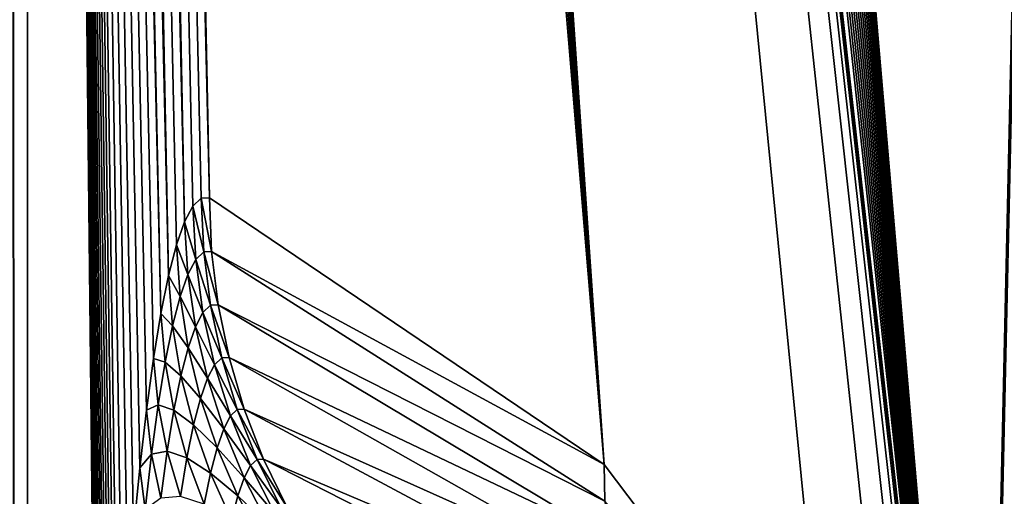
# Model space of a CAD drawing. Extents: x -225 to 225, y -198 to 198.
# Drawn here: x 175 to 179, y 88 to 90 of the extents above; entities that cross this region are included whole.
import ezdxf

# ---------------------------------------------------------------- set-up
doc = ezdxf.new("R2010")
doc.units = 0
doc.layers.add('L3', color=7, linetype='CONTINUOUS')

msp = doc.modelspace()

# ---------------------------------------------------------------- linework, layer by layer
at = {"layer": 'L3', "color": 250}
for points in [[(-192.5, 197.5, 83), (-197.5, -192.5, 83), (192.5, 197.5, 83)], [(197.5, -192.5, 83), (192.5, 197.5, 83), (-197.5, -192.5, 83)], [(181.0026, 161.0787, 77.26147), (179.3106, 84.54949, 57.9221), (175.7533, 125.9124, 17.26125)], [(181.0026, 161.0787, 77.26147), (179.3173, 84.47129, 57.99842), (179.3106, 84.54949, 57.9221)], [(179.3174, 84.46953, 58), (179.3173, 84.47129, 57.99842), (181.0026, 161.0787, 77.26147)], [(179.3174, 56.98877, 58), (179.3174, 84.46953, 58), (181.0026, 161.0787, 77.26147)], [(181.0026, -161.0787, 77.26147), (179.3174, 0, 58), (181.0026, 161.0787, 77.26147)], [(181.0026, 161.0787, 77.26147), (179.3174, 0, 58), (179.3174, 28.49439, 58)], [(181.0026, 161.0787, 77.26147), (179.3174, 28.49439, 58), (179.3174, 56.98877, 58)], [(175.7533, 125.9124, 17.26125), (179.3106, 84.54949, 57.9221), (175.7487, 125.4372, 17.20944)], [(179.3106, 84.54949, 57.9221), (175.7424, 124.9648, 17.13704), (175.7487, 125.4372, 17.20944)], [(179.3106, 84.54949, 57.9221), (175.7343, 124.4959, 17.04416), (175.7424, 124.9648, 17.13704)], [(175.7244, 124.0314, 16.93098), (175.7343, 124.4959, 17.04416), (179.3106, 84.54949, 57.9221)], [(179.3106, 84.54949, 57.9221), (175.7127, 123.5721, 16.7977), (175.7244, 124.0314, 16.93098)], [(179.3106, 84.54949, 57.9221), (175.6993, 123.119, 16.64455), (175.7127, 123.5721, 16.7977)], [(175.6842, 122.6729, 16.47181), (175.6993, 123.119, 16.64455), (179.3106, 84.54949, 57.9221)], [(179.3106, 84.54949, 57.9221), (175.6674, 122.2346, 16.27978), (175.6842, 122.6729, 16.47181)], [(179.3106, 84.54949, 57.9221), (175.6489, 121.805, 16.06882), (175.6674, 122.2346, 16.27978)], [(179.3013, 84.64289, 57.81549), (175.6289, 121.3848, 15.8393), (175.6489, 121.805, 16.06882)], [(179.3013, 84.64289, 57.81549), (175.6489, 121.805, 16.06882), (179.3106, 84.54949, 57.9221)], [(175.6072, 120.9749, 15.59164), (175.6289, 121.3848, 15.8393), (179.3013, 84.64289, 57.81549)], [(179.3013, 84.64289, 57.81549), (175.584, 120.576, 15.32629), (175.6072, 120.9749, 15.59164)], [(179.3013, 84.64289, 57.81549), (175.5593, 120.189, 15.04373), (175.584, 120.576, 15.32629)], [(175.5331, 119.8145, 14.74448), (175.5593, 120.189, 15.04373), (179.3013, 84.64289, 57.81549)], [(179.3013, 84.64289, 57.81549), (175.5055, 119.4533, 14.4291), (175.5331, 119.8145, 14.74448)], [(175.5055, 119.4533, 14.4291), (179.3013, 84.64289, 57.81549), (175.4463, 118.7736, 13.7524)], [(177.5515, 88.26942, 37.81559), (175.3821, 118.155, 13.01856), (175.4463, 118.7736, 13.7524)], [(175.4463, 118.7736, 13.7524), (179.1168, 85.60655, 55.7062), (178.9555, 86.10222, 53.8631)], [(177.5515, 88.26942, 37.81559), (175.4463, 118.7736, 13.7524), (178.5949, 86.88822, 49.74179)], [(178.5949, 86.88822, 49.74179), (175.4463, 118.7736, 13.7524), (178.9555, 86.10222, 53.8631)], [(175.4463, 118.7736, 13.7524), (179.3013, 84.64289, 57.81549), (179.2885, 84.75237, 57.66898)], [(175.4463, 118.7736, 13.7524), (179.2885, 84.75237, 57.66898), (179.27, 84.88674, 57.45721)], [(179.27, 84.88674, 57.45721), (179.2421, 85.05659, 57.13858), (175.4463, 118.7736, 13.7524)], [(175.4463, 118.7736, 13.7524), (179.2421, 85.05659, 57.13858), (179.1981, 85.27829, 56.6358)], [(175.4463, 118.7736, 13.7524), (179.1981, 85.27829, 56.6358), (179.1168, 85.60655, 55.7062)], [(175.3134, 117.6025, 12.23307), (175.3821, 118.155, 13.01856), (177.5515, 88.26942, 37.81559)], [(177.5515, 88.26942, 37.81559), (175.2406, 117.1202, 11.40186), (175.3134, 117.6025, 12.23307)], [(177.5515, 88.26942, 37.81559), (175.1645, 116.7122, 10.53126), (175.2406, 117.1202, 11.40186)], [(175.7247, 89.50392, 16.93518), (175.0854, 116.3816, 9.62792), (175.1645, 116.7122, 10.53126)], [(175.7247, 89.50392, 16.93518), (175.1645, 116.7122, 10.53126), (177.5515, 88.26942, 37.81559)], [(175.0854, 116.3816, 9.62792), (175.6092, 89.39338, 15.6149), (175.0041, 116.1311, 8.69879)], [(175.686, 89.5028, 16.4926), (175.0854, 116.3816, 9.62792), (175.7247, 89.50392, 16.93518)], [(175.686, 89.5028, 16.4926), (175.6474, 89.46587, 16.05155), (175.0854, 116.3816, 9.62792)], [(175.0854, 116.3816, 9.62792), (175.6474, 89.46587, 16.05155), (175.6092, 89.39338, 15.6149)], [(175.0041, 116.1311, 8.69879), (175.535, 89.14384, 14.76612), (174.9212, 115.9627, 7.75106)], [(175.6092, 89.39338, 15.6149), (175.5717, 89.28581, 15.1855), (175.0041, 116.1311, 8.69879)], [(175.0041, 116.1311, 8.69879), (175.5717, 89.28581, 15.1855), (175.535, 89.14384, 14.76612)], [(174.9212, 115.9627, 7.75106), (175.4994, 88.9684, 14.35951), (174.882, 115.9125, 7.30275)], [(174.9212, 115.9627, 7.75106), (175.535, 89.14384, 14.76612), (175.4994, 88.9684, 14.35951)], [(174.882, 115.9125, 7.30275), (174.882, -115.9125, 7.30275), (174.8086, 115.9125, 6.71536)], [(174.8086, 115.9125, 6.71536), (174.882, -115.9125, 7.30275), (174.8086, -115.9125, 6.71536)], [(175.4994, 88.9684, 14.35951), (175.4652, 88.76064, 13.96831), (174.882, 115.9125, 7.30275)], [(174.882, 115.9125, 7.30275), (175.4652, 88.76064, 13.96831), (175.4325, 88.5219, 13.59506)], [(174.882, 115.9125, 7.30275), (175.4325, 88.5219, 13.59506), (175.4016, 88.25374, 13.24219)], [(175.4016, 88.25374, 13.24219), (175.3727, 87.95791, 12.91201), (174.882, 115.9125, 7.30275)], [(174.882, 115.9125, 7.30275), (175.3727, 87.95791, 12.91201), (175.346, 87.63633, 12.60664)], [(174.882, 115.9125, 7.30275), (175.346, 87.63633, 12.60664), (175.3217, 87.29108, 12.32809)], [(175.3217, 87.29108, 12.32809), (175.3006, 86.94124, 12.08729), (174.882, 115.9125, 7.30275)], [(174.882, 115.9125, 7.30275), (175.3006, 86.94124, 12.08729), (175.2891, 86.72402, 11.95562)], [(174.882, 115.9125, 7.30275), (175.2891, 86.72402, 11.95562), (175.2785, 86.50429, 11.83523)], [(175.2785, 86.50429, 11.83523), (175.269, 86.28237, 11.72596), (174.882, 115.9125, 7.30275)], [(174.882, 115.9125, 7.30275), (175.269, 86.28237, 11.72596), (175.2604, 86.0586, 11.62768)], [(174.882, 115.9125, 7.30275), (175.2604, 86.0586, 11.62768), (175.2527, 85.83325, 11.54023)], [(175.2527, 85.83325, 11.54023), (175.246, 85.60658, 11.46347), (174.882, 115.9125, 7.30275)], [(174.882, 115.9125, 7.30275), (175.246, 85.60658, 11.46347), (175.2402, 85.37882, 11.39725)], [(174.882, 115.9125, 7.30275), (175.2402, 85.37882, 11.39725), (175.2353, 85.15017, 11.34146)], [(175.2353, 85.15017, 11.34146), (175.2314, 84.92084, 11.29598), (174.882, 115.9125, 7.30275)], [(174.882, 115.9125, 7.30275), (175.2314, 84.92084, 11.29598), (175.2283, 84.691, 11.26072)], [(174.882, 115.9125, 7.30275), (175.2283, 84.691, 11.26072), (175.2261, 84.46081, 11.2356)], [(175.2261, 84.46081, 11.2356), (175.2248, 84.23043, 11.22055), (174.882, 115.9125, 7.30275)], [(174.882, 115.9125, 7.30275), (175.2248, 84.23043, 11.22055), (175.2243, 84, 11.21554)], [(174.882, 115.9125, 7.30275), (175.2243, 84, 11.21554), (174.882, -115.9125, 7.30275)], [(175.6604, 89.21885, 16.08121), (175.6092, 89.39338, 15.6149), (175.6474, 89.46587, 16.05155)], [(175.6973, 89.25411, 16.50233), (175.6474, 89.46587, 16.05155), (175.686, 89.5028, 16.4926)], [(175.6973, 89.25411, 16.50233), (175.6604, 89.21885, 16.08121), (175.6474, 89.46587, 16.05155)], [(175.7342, 89.25518, 16.9249), (175.686, 89.5028, 16.4926), (175.7247, 89.50392, 16.93518)], [(175.7342, 89.25518, 16.9249), (175.6973, 89.25411, 16.50233), (175.686, 89.5028, 16.4926)], [(175.7247, 89.50392, 16.93518), (177.5515, 88.26942, 37.81559), (175.7342, 89.25518, 16.9249)], [(175.6239, 89.14964, 15.6643), (175.5717, 89.28581, 15.1855), (175.6092, 89.39338, 15.6149)], [(175.6604, 89.21885, 16.08121), (175.6239, 89.14964, 15.6643), (175.6092, 89.39338, 15.6149)], [(175.5881, 89.04693, 15.25429), (175.535, 89.14384, 14.76612), (175.5717, 89.28581, 15.1855)], [(175.6239, 89.14964, 15.6643), (175.5881, 89.04693, 15.25429), (175.5717, 89.28581, 15.1855)], [(175.729, 89.00714, 16.51018), (175.6604, 89.21885, 16.08121), (175.6973, 89.25411, 16.50233)], [(175.7642, 89.00816, 16.9129), (175.6973, 89.25411, 16.50233), (175.7342, 89.25518, 16.9249)], [(175.7642, 89.00816, 16.9129), (175.729, 89.00714, 16.51018), (175.6973, 89.25411, 16.50233)], [(175.7342, 89.25518, 16.9249), (177.5515, 88.26942, 37.81559), (177.5551, 88.09967, 37.80061)], [(175.7342, 89.25518, 16.9249), (177.5551, 88.09967, 37.80061), (175.7642, 89.00816, 16.9129)], [(175.6939, 88.97354, 16.10886), (175.6239, 89.14964, 15.6643), (175.6604, 89.21885, 16.08121)], [(175.729, 89.00714, 16.51018), (175.6939, 88.97354, 16.10886), (175.6604, 89.21885, 16.08121)], [(175.553, 88.91137, 14.85387), (175.4994, 88.9684, 14.35951), (175.535, 89.14384, 14.76612)], [(175.5881, 89.04693, 15.25429), (175.553, 88.91137, 14.85387), (175.535, 89.14384, 14.76612)], [(175.6591, 88.90758, 15.71154), (175.5881, 89.04693, 15.25429), (175.6239, 89.14964, 15.6643)], [(175.6939, 88.97354, 16.10886), (175.6591, 88.90758, 15.71154), (175.6239, 89.14964, 15.6643)], [(175.625, 88.80969, 15.32082), (175.553, 88.91137, 14.85387), (175.5881, 89.04693, 15.25429)], [(175.6591, 88.90758, 15.71154), (175.625, 88.80969, 15.32082), (175.5881, 89.04693, 15.25429)], [(175.7811, 88.76359, 16.51612), (175.6939, 88.97354, 16.10886), (175.729, 89.00714, 16.51018)], [(175.8146, 88.76456, 16.89924), (175.729, 89.00714, 16.51018), (175.7642, 89.00816, 16.9129)], [(175.8146, 88.76456, 16.89924), (175.7811, 88.76359, 16.51612), (175.729, 89.00714, 16.51018)], [(175.7642, 89.00816, 16.9129), (177.5551, 88.09967, 37.80061), (177.5683, 87.93049, 37.78484)], [(175.7642, 89.00816, 16.9129), (177.5683, 87.93049, 37.78484), (175.8146, 88.76456, 16.89924)], [(175.5191, 88.74386, 14.46564), (175.4652, 88.76064, 13.96831), (175.4994, 88.9684, 14.35951)], [(175.553, 88.91137, 14.85387), (175.5191, 88.74386, 14.46564), (175.4994, 88.9684, 14.35951)], [(175.7477, 88.73162, 16.13431), (175.6591, 88.90758, 15.71154), (175.6939, 88.97354, 16.10886)], [(175.7811, 88.76359, 16.51612), (175.7477, 88.73162, 16.13431), (175.6939, 88.97354, 16.10886)], [(175.5916, 88.68051, 14.93922), (175.5191, 88.74386, 14.46564), (175.553, 88.91137, 14.85387)], [(175.625, 88.80969, 15.32082), (175.5916, 88.68051, 14.93922), (175.553, 88.91137, 14.85387)], [(175.7146, 88.66887, 15.75632), (175.625, 88.80969, 15.32082), (175.6591, 88.90758, 15.71154)], [(175.7477, 88.73162, 16.13431), (175.7146, 88.66887, 15.75632), (175.6591, 88.90758, 15.71154)], [(175.6821, 88.57574, 15.3846), (175.5916, 88.68051, 14.93922), (175.625, 88.80969, 15.32082)], [(175.7146, 88.66887, 15.75632), (175.6821, 88.57574, 15.3846), (175.625, 88.80969, 15.32082)], [(175.4864, 88.54549, 14.09212), (175.4325, 88.5219, 13.59506), (175.4652, 88.76064, 13.96831)], [(175.5191, 88.74386, 14.46564), (175.4864, 88.54549, 14.09212), (175.4652, 88.76064, 13.96831)], [(175.5592, 88.52087, 14.56923), (175.4864, 88.54549, 14.09212), (175.5191, 88.74386, 14.46564)], [(175.5916, 88.68051, 14.93922), (175.5592, 88.52087, 14.56923), (175.5191, 88.74386, 14.46564)], [(175.8531, 88.52512, 16.52008), (175.7477, 88.73162, 16.13431), (175.7811, 88.76359, 16.51612)], [(175.885, 88.52605, 16.88403), (175.7811, 88.76359, 16.51612), (175.8146, 88.76456, 16.89924)], [(175.885, 88.52605, 16.88403), (175.8531, 88.52512, 16.52008), (175.7811, 88.76359, 16.51612)], [(175.8146, 88.76456, 16.89924), (177.5683, 87.93049, 37.78484), (177.591, 87.76239, 37.76833)], [(175.8146, 88.76456, 16.89924), (177.591, 87.76239, 37.76833), (175.885, 88.52605, 16.88403)], [(175.8214, 88.49476, 16.15739), (175.7146, 88.66887, 15.75632), (175.7477, 88.73162, 16.13431)], [(175.8531, 88.52512, 16.52008), (175.8214, 88.49476, 16.15739), (175.7477, 88.73162, 16.13431)], [(175.6503, 88.45284, 15.02156), (175.5592, 88.52087, 14.56923), (175.5916, 88.68051, 14.93922)], [(175.6821, 88.57574, 15.3846), (175.6503, 88.45284, 15.02156), (175.5916, 88.68051, 14.93922)], [(175.79, 88.43515, 15.79832), (175.6821, 88.57574, 15.3846), (175.7146, 88.66887, 15.75632)], [(175.8214, 88.49476, 16.15739), (175.79, 88.43515, 15.79832), (175.7146, 88.66887, 15.75632)], [(175.7591, 88.34668, 15.44521), (175.6503, 88.45284, 15.02156), (175.6821, 88.57574, 15.3846)], [(175.79, 88.43515, 15.79832), (175.7591, 88.34668, 15.44521), (175.6821, 88.57574, 15.3846)], [(175.4552, 88.31754, 13.73574), (175.4016, 88.25374, 13.24219), (175.4325, 88.5219, 13.59506)], [(175.4864, 88.54549, 14.09212), (175.4552, 88.31754, 13.73574), (175.4325, 88.5219, 13.59506)], [(175.5281, 88.33183, 14.21327), (175.4552, 88.31754, 13.73574), (175.4864, 88.54549, 14.09212)], [(175.5592, 88.52087, 14.56923), (175.5281, 88.33183, 14.21327), (175.4864, 88.54549, 14.09212)], [(175.6195, 88.30097, 14.66957), (175.5281, 88.33183, 14.21327), (175.5592, 88.52087, 14.56923)], [(175.6503, 88.45284, 15.02156), (175.6195, 88.30097, 14.66957), (175.5592, 88.52087, 14.56923)], [(175.9446, 88.29341, 16.52206), (175.8214, 88.49476, 16.15739), (175.8531, 88.52512, 16.52008)], [(175.9748, 88.29429, 16.86736), (175.8531, 88.52512, 16.52008), (175.885, 88.52605, 16.88403)], [(175.9748, 88.29429, 16.86736), (175.9446, 88.29341, 16.52206), (175.8531, 88.52512, 16.52008)], [(175.885, 88.52605, 16.88403), (177.591, 87.76239, 37.76833), (177.6233, 87.59592, 37.75112)], [(175.885, 88.52605, 16.88403), (177.6233, 87.59592, 37.75112), (175.9748, 88.29429, 16.86736)], [(175.9145, 88.2646, 16.17794), (175.79, 88.43515, 15.79832), (175.8214, 88.49476, 16.15739)], [(175.9446, 88.29341, 16.52206), (175.9145, 88.2646, 16.17794), (175.8214, 88.49476, 16.15739)], [(175.7289, 88.22994, 15.10034), (175.6195, 88.30097, 14.66957), (175.6503, 88.45284, 15.02156)], [(175.7591, 88.34668, 15.44521), (175.7289, 88.22994, 15.10034), (175.6503, 88.45284, 15.02156)], [(175.8847, 88.20804, 15.83726), (175.7591, 88.34668, 15.44521), (175.79, 88.43515, 15.79832)], [(175.9145, 88.2646, 16.17794), (175.8847, 88.20804, 15.83726), (175.79, 88.43515, 15.79832)], [(175.5281, 88.33183, 14.21327), (175.4984, 88.11459, 13.87364), (175.4552, 88.31754, 13.73574)], [(175.5899, 88.12112, 14.33092), (175.4984, 88.11459, 13.87364), (175.5281, 88.33183, 14.21327)], [(175.6195, 88.30097, 14.66957), (175.5899, 88.12112, 14.33092), (175.5281, 88.33183, 14.21327)], [(175.8554, 88.1241, 15.50222), (175.7289, 88.22994, 15.10034), (175.7591, 88.34668, 15.44521)], [(175.8847, 88.20804, 15.83726), (175.8554, 88.1241, 15.50222), (175.7591, 88.34668, 15.44521)], [(175.4552, 88.31754, 13.73574), (175.4257, 88.0615, 13.39882), (175.4016, 88.25374, 13.24219)], [(175.4984, 88.11459, 13.87364), (175.4257, 88.0615, 13.39882), (175.4552, 88.31754, 13.73574)], [(175.6997, 88.08567, 14.76597), (175.5899, 88.12112, 14.33092), (175.6195, 88.30097, 14.66957)], [(175.7289, 88.22994, 15.10034), (175.6997, 88.08567, 14.76597), (175.6195, 88.30097, 14.66957)], [(176.0549, 88.07003, 16.52202), (175.9145, 88.2646, 16.17794), (175.9446, 88.29341, 16.52206)], [(176.0836, 88.07087, 16.84937), (175.9446, 88.29341, 16.52206), (175.9748, 88.29429, 16.86736)], [(176.0836, 88.07087, 16.84937), (176.0549, 88.07003, 16.52202), (175.9446, 88.29341, 16.52206)], [(175.9748, 88.29429, 16.86736), (177.6233, 87.59592, 37.75112), (177.6651, 87.43163, 37.73328)], [(175.9748, 88.29429, 16.86736), (177.6651, 87.43163, 37.73328), (176.0836, 88.07087, 16.84937)], [(175.4257, 88.0615, 13.39882), (175.3727, 87.95791, 12.91201), (175.4016, 88.25374, 13.24219)], [(176.0264, 88.04273, 16.19581), (175.8847, 88.20804, 15.83726), (175.9145, 88.2646, 16.17794)], [(176.0549, 88.07003, 16.52202), (176.0264, 88.04273, 16.19581), (175.9145, 88.2646, 16.17794)], [(177.5515, 88.26942, 37.81559), (178.5949, 86.88822, 49.74179), (177.5551, 88.09967, 37.80061)], [(175.8268, 88.01334, 15.17502), (175.6997, 88.08567, 14.76597), (175.7289, 88.22994, 15.10034)], [(175.8554, 88.1241, 15.50222), (175.8268, 88.01334, 15.17502), (175.7289, 88.22994, 15.10034)], [(175.9982, 87.98911, 15.87285), (175.8554, 88.1241, 15.50222), (175.8847, 88.20804, 15.83726)], [(176.0264, 88.04273, 16.19581), (175.9982, 87.98911, 15.87285), (175.8847, 88.20804, 15.83726)], [(175.9704, 87.90954, 15.55525), (175.8268, 88.01334, 15.17502), (175.8554, 88.1241, 15.50222)], [(175.9982, 87.98911, 15.87285), (175.9704, 87.90954, 15.55525), (175.8554, 88.1241, 15.50222)]]:
    msp.add_3dface(points, dxfattribs=at)

doc.saveas('drawing.dxf')
